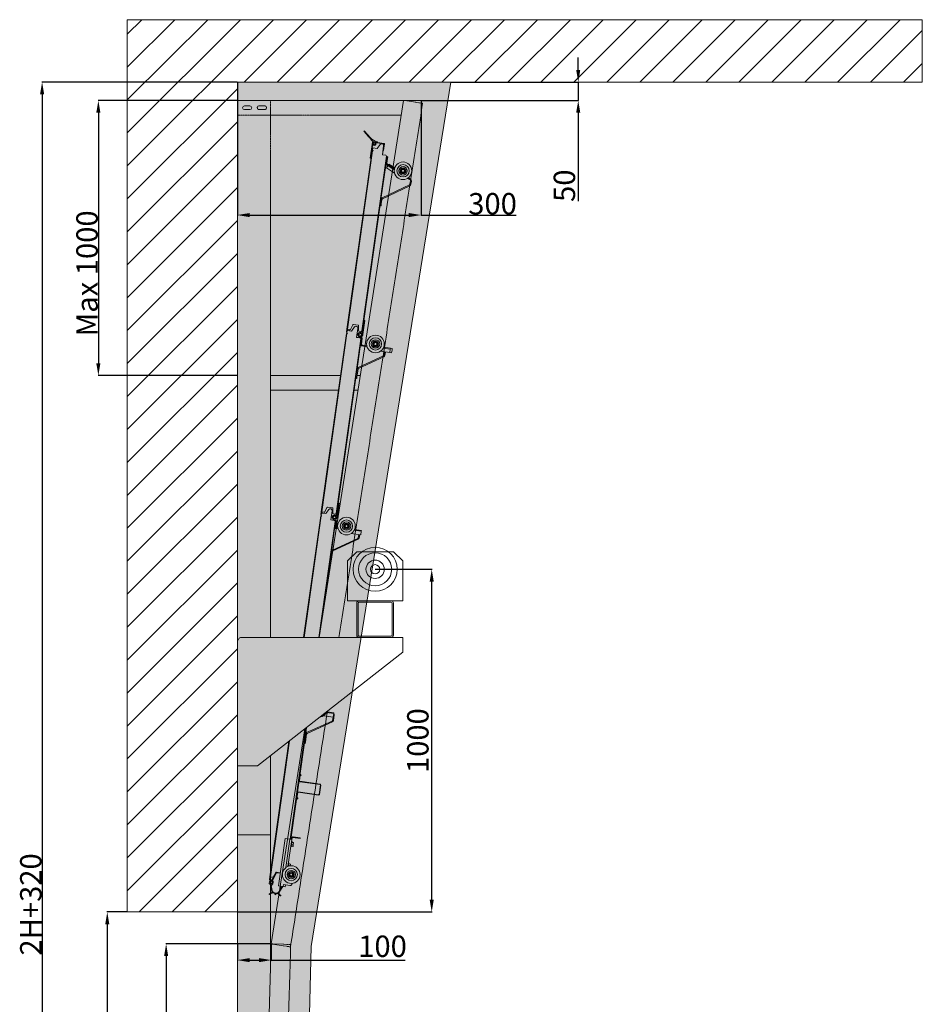
# Model space of a CAD drawing. Units: millimetres. Extents: x 910 to 126740, y -198 to 15995.
# Drawn here: x 4168 to 7856, y 3889 to 7914 of the extents above; entities that cross this region are included whole.
import ezdxf

# ---------------------------------------------------------------- set-up
doc = ezdxf.new("R2010")
doc.units = ezdxf.units.MM
doc.linetypes.add('HIDDEN', pattern=[1.905, 1.27, -0.635])
for name, color, linetype in [('Dim', 3, 'Continuous'), ('Layer1', 5, 'Continuous'), ('Matmenai', 2, 'Continuous')]:
    doc.layers.add(name, color=color, linetype=linetype)
doc.styles.get("Standard").update_dxf_attribs({"font": 'arial.ttf'})
doc.dimstyles.new('ISO-25', dxfattribs={"dimtxt": 2.5, "dimasz": 2.5, "dimexe": 1.25, "dimexo": 0.625, "dimtad": 1, "dimtxsty": 'Standard', "dimcen": 2.5, "dimadec": 0, "dimazin": 0, "dimtfac": 1, "dimtmove": 0, "dimatfit": 3, "dimfxl": 0, "dimarcsym": 0})

# ---------------------------------------------------------------- blocks, each defined once
blk = doc.blocks.new('*D85')
at = {"layer": 'Defpoints', "color": 0, "linetype": 'Continuous', "transparency": 16777216}
for p in [(5196.1, 4135.5), (4766.7, 1353), (5058.1, 1353)]:
    blk.add_point(p, dxfattribs=at)
at = {"layer": 'Dim', "color": 0, "linetype": 'Continuous', "lineweight": -2, "transparency": 16777216}
for p, q in [((5195.5, 4135.5), (4765.5, 4135.5)), ((4766.7, 4085.5), (4766.7, 1403)), ((5057.5, 1353), (4765.5, 1353))]:
    blk.add_line(p, q, dxfattribs=at)
at = {"layer": 'Dim', "color": 0, "linetype": 'Continuous', "transparency": 16777216}
for points in [[(4758.4, 4085.5), (4775.1, 4085.5), (4766.7, 4135.5)], [(4758.4, 1403), (4775.1, 1403), (4766.7, 1353)]]:
    blk.add_solid(points, dxfattribs=at)
at = {"layer": 'Dim', "color": 0, "linetype": 'Continuous', "lineweight": 15, "transparency": 16777216, "insert": (4676.8, 2924.1), "char_height": 87.5, "attachment_point": 2, "rotation": 90}
blk.add_mtext('H-90', dxfattribs=at)
blk = doc.blocks.new('*D86')
at = {"layer": 'Defpoints', "color": 0, "linetype": 'Continuous', "transparency": 16777216}
for p in [(5058.1, 7659), (4260, 1353), (5058.1, 1353)]:
    blk.add_point(p, dxfattribs=at)
at = {"layer": 'Dim', "color": 0, "linetype": 'Continuous', "lineweight": -2, "transparency": 16777216}
for p, q in [((5057.5, 7659), (4258.8, 7659)), ((4260, 7609), (4260, 1403)), ((5057.5, 1353), (4258.8, 1353))]:
    blk.add_line(p, q, dxfattribs=at)
at = {"layer": 'Dim', "color": 0, "linetype": 'Continuous', "transparency": 16777216}
for points in [[(4251.7, 7609), (4268.4, 7609), (4260, 7659)], [(4251.7, 1403), (4268.4, 1403), (4260, 1353)]]:
    blk.add_solid(points, dxfattribs=at)
at = {"layer": 'Dim', "color": 0, "linetype": 'Continuous', "lineweight": 15, "transparency": 16777216, "insert": (4170, 4296.8), "char_height": 87.5, "attachment_point": 2, "rotation": 90}
blk.add_mtext('2H+320', dxfattribs=at)
blk = doc.blocks.new('*D87')
at = {"layer": 'Defpoints', "color": 0, "linetype": 'Continuous', "transparency": 16777216}
for p in [(5058.1, 7659), (5808.1, 7584), (5058.1, 7115.3)]:
    blk.add_point(p, dxfattribs=at)
at = {"layer": 'Dim', "color": 0, "linetype": 'Continuous', "lineweight": -2, "transparency": 16777216}
for p, q in [((5058.1, 7658.4), (5058.1, 7114)), ((5808.1, 7583.4), (5808.1, 7114)), ((5108.1, 7115.3), (5758.1, 7115.3)), ((5808.1, 7115.3), (6197.4, 7115.3))]:
    blk.add_line(p, q, dxfattribs=at)
at = {"layer": 'Dim', "color": 0, "linetype": 'Continuous', "transparency": 16777216}
for points in [[(5108.1, 7123.6), (5108.1, 7106.9), (5058.1, 7115.3)], [(5758.1, 7123.6), (5758.1, 7106.9), (5808.1, 7115.3)]]:
    blk.add_solid(points, dxfattribs=at)
at = {"layer": 'Dim', "color": 0, "linetype": 'Continuous', "lineweight": 15, "transparency": 16777216, "insert": (6100.3, 7205.3), "char_height": 87.5, "attachment_point": 2}
blk.add_mtext('300', dxfattribs=at)
blk = doc.blocks.new('*D88')
at = {"layer": 'Defpoints', "color": 0, "linetype": 'Continuous', "transparency": 16777216}
for p in [(5058.1, 7584), (4489.8, 6459), (5058.1, 6459)]:
    blk.add_point(p, dxfattribs=at)
at = {"layer": 'Dim', "color": 0, "linetype": 'Continuous', "lineweight": -2, "transparency": 16777216}
for p, q in [((5057.5, 7584), (4488.5, 7584)), ((4489.8, 7534), (4489.8, 6509)), ((5057.5, 6459), (4488.5, 6459))]:
    blk.add_line(p, q, dxfattribs=at)
at = {"layer": 'Dim', "color": 0, "linetype": 'Continuous', "transparency": 16777216}
for points in [[(4481.4, 7534), (4498.1, 7534), (4489.8, 7584)], [(4481.4, 6509), (4498.1, 6509), (4489.8, 6459)]]:
    blk.add_solid(points, dxfattribs=at)
at = {"layer": 'Dim', "color": 0, "linetype": 'Continuous', "lineweight": 15, "transparency": 16777216, "insert": (4399.8, 6876.7), "char_height": 87.5, "attachment_point": 2, "rotation": 90}
blk.add_mtext('Max 1000', dxfattribs=at)
blk = doc.blocks.new('*D89')
at = {"layer": 'Defpoints', "color": 0, "transparency": 16777216}
for p in [(4608.1, 4266), (4526.2, 1353), (4608.1, 1353)]:
    blk.add_point(p, dxfattribs=at)
at = {"layer": 'Dim', "color": 0, "lineweight": -2, "transparency": 16777216}
for p, q in [((4607.5, 4266), (4525, 4266)), ((4526.2, 4216), (4526.2, 1403)), ((4607.5, 1353), (4525, 1353))]:
    blk.add_line(p, q, dxfattribs=at)
at = {"layer": 'Dim', "color": 0, "transparency": 16777216}
for points in [[(4517.9, 4216), (4534.6, 4216), (4526.2, 4266)], [(4517.9, 1403), (4534.6, 1403), (4526.2, 1353)]]:
    blk.add_solid(points, dxfattribs=at)
at = {"layer": 'Dim', "color": 0, "lineweight": 15, "transparency": 16777216, "insert": (4481.9, 2809.5), "char_height": 87.5, "attachment_point": 5, "rotation": 90}
blk.add_mtext('H', dxfattribs=at)
blk = doc.blocks.new('*D91')
at = {"layer": 'Defpoints', "color": 0, "transparency": 16777216}
for p in [(5058.1, 4135.5), (5196.1, 4135.5), (5058.1, 4069.2)]:
    blk.add_point(p, dxfattribs=at)
at = {"layer": 'Dim', "color": 0, "lineweight": -2, "transparency": 16777216}
for p, q in [((5058.1, 4134.9), (5058.1, 4067.9)), ((5196.1, 4134.9), (5196.1, 4067.9)), ((5108.1, 4069.2), (5146.1, 4069.2)), ((5196.1, 4069.2), (5743.8, 4069.2))]:
    blk.add_line(p, q, dxfattribs=at)
at = {"layer": 'Dim', "color": 0, "transparency": 16777216}
for points in [[(5108.1, 4077.5), (5108.1, 4060.8), (5058.1, 4069.2)], [(5146.1, 4077.5), (5146.1, 4060.8), (5196.1, 4069.2)]]:
    blk.add_solid(points, dxfattribs=at)
at = {"layer": 'Dim', "color": 0, "lineweight": 15, "transparency": 16777216, "insert": (5650.8, 4114.5), "char_height": 87.5, "attachment_point": 5}
blk.add_mtext('100', dxfattribs=at)
blk = doc.blocks.new('*D92')
at = {"layer": 'Defpoints', "color": 0, "transparency": 16777216}
for p in [(5930.4, 7659), (6450.4, 7659), (5808.1, 7584)]:
    blk.add_point(p, dxfattribs=at)
at = {"layer": 'Dim', "color": 0, "lineweight": -2, "transparency": 16777216}
for p, q in [((6450.4, 7709), (6450.4, 7759)), ((5931, 7659), (6451.6, 7659)), ((6450.4, 7659), (6450.4, 7584)), ((5808.7, 7584), (6451.6, 7584)), ((6450.4, 7534), (6450.4, 7172.1))]:
    blk.add_line(p, q, dxfattribs=at)
at = {"layer": 'Dim', "color": 0, "transparency": 16777216}
for points in [[(6442, 7709), (6458.7, 7709), (6450.4, 7659)], [(6442, 7534), (6458.7, 7534), (6450.4, 7584)]]:
    blk.add_solid(points, dxfattribs=at)
at = {"layer": 'Dim', "color": 0, "lineweight": 15, "transparency": 16777216, "insert": (6405.1, 7235.3), "char_height": 87.5, "attachment_point": 5, "rotation": 90}
blk.add_mtext('50', dxfattribs=at)
blk = doc.blocks.new('*D93')
at = {"layer": 'Defpoints', "color": 0, "transparency": 16777216}
for p in [(5620.6, 5667), (5851.7, 5667), (5058.1, 4266)]:
    blk.add_point(p, dxfattribs=at)
at = {"layer": 'Dim', "color": 0, "lineweight": -2, "transparency": 16777216}
for p, q in [((5621.2, 5667), (5853, 5667)), ((5851.7, 4316), (5851.7, 5617)), ((5058.7, 4266), (5853, 4266))]:
    blk.add_line(p, q, dxfattribs=at)
at = {"layer": 'Dim', "color": 0, "transparency": 16777216}
for points in [[(5843.4, 5617), (5860.1, 5617), (5851.7, 5667)], [(5843.4, 4316), (5860.1, 4316), (5851.7, 4266)]]:
    blk.add_solid(points, dxfattribs=at)
at = {"layer": 'Dim', "color": 0, "lineweight": 15, "transparency": 16777216, "insert": (5806.4, 4966.5), "char_height": 87.5, "attachment_point": 5, "rotation": 90}
blk.add_mtext('1000', dxfattribs=at)

msp = doc.modelspace()

# ---------------------------------------------------------------- hatches: boundary and pattern name
at = {"lineweight": 15}
h = msp.add_hatch(dxfattribs=at)
h.set_pattern_fill('ANSI31', color=256, scale=30)
h.set_pattern_definition([(45, (13237.37, 40192.25), (-67.35192, 67.35192), [])])
edge = h.paths.add_edge_path()
edge.add_line((7856.044, 7914.023), (4608.123, 7914.023))
edge.add_line((4608.123, 7914.023), (4608.122, 4266.023))
edge.add_line((4608.122, 4266.023), (4908.122, 4266.023))
edge.add_line((4908.122, 4266.023), (5058.122, 4266.023))
edge.add_line((5058.122, 4266.023), (5058.123, 7131.741))
edge.add_arc((5088.831, 7174.323), 52.5, 229.495822, 234.202153, ccw=False)
edge.add_line((5054.732, 7134.404), (5054.732, 7134.404))
edge.add_line((5054.732, 7134.404), (5054.732, 7134.404))
edge.add_arc((5088.831, 7174.323), 52.5, 229.495822, 234.202153)
edge.add_line((5058.123, 7131.741), (5058.123, 7389.023))
edge.add_line((5058.123, 7389.023), (5058.123, 7400.273))
edge.add_line((5058.123, 7400.273), (5058.123, 7400.273))
edge.add_line((5058.123, 7400.273), (5058.123, 7553.273))
edge.add_line((5058.123, 7553.273), (5058.123, 7659.023))
edge.add_line((5058.123, 7659.023), (7856.044, 7659.023))
edge.add_line((7856.044, 7659.023), (7856.044, 7914.023))
at = {"lineweight": 15, "transparency": 33554483}
h = msp.add_hatch(color=2, dxfattribs=at)
h.dxf.hatch_style = 1
h.paths.add_polyline_path([(5290.601, 1353.023), (5358.609, 4124.32), (5930.416, 7659.023), (5311.352, 7659.023), (5058.122, 7659.023), (5058.122, 1353.023)])

# ---------------------------------------------------------------- linework, layer by layer
at = {"lineweight": 15}
for p, q in [((4608.122, 7104.023), (4608.122, 7914.023)), ((4608.122, 7914.023), (7856.044, 7914.023)), ((4608.122, 4266.023), (4608.122, 7914.023)), ((4608.122, 7914.023), (7856.044, 7914.023)), ((7856.044, 7739.82), (7856.044, 7914.023)), ((7856.044, 7659.023), (7856.044, 7914.023)), ((5058.122, 7659.023), (7856.044, 7659.023)), ((5058.122, 7659.023), (5058.122, 6650.757)), ((5583.833, 7446.97), (5575.387, 7456.521)), ((5577.635, 7458.509), (5601.813, 7431.164)), ((5593.769, 7435.732), (5584.827, 7445.846)), ((5603.705, 7424.495), (5594.763, 7434.609)), ((5609.931, 7412.974), (5600.794, 7348.064)), ((5611.157, 7416.067), (5604.699, 7423.372)), ((5616.553, 7414.77), (5611.157, 7416.067)), ((5613.111, 7414.042), (5611.626, 7414.251)), ((5614.357, 7412.13), (5614.387, 7412.347)), ((5615.599, 7410.803), (5616.553, 7414.77)), ((5620.345, 7413.858), (5619.391, 7409.891)), ((5620.329, 7411.511), (5620.298, 7411.294)), ((5628.658, 7411.86), (5620.345, 7413.858)), ((5657.672, 7407.769), (5622.023, 7412.787)), ((5625.063, 7410.542), (5647.907, 7407.326)), ((5628.872, 7414.894), (5629.359, 7414.777)), ((5649.556, 7407.094), (5655.638, 7406.237)), ((5608.206, 7378.12), (5505.54, 6648.811)), ((5610.285, 7377.827), (5507.619, 6648.518)), ((5602.576, 7347.814), (5609.944, 7400.15)), ((5610.285, 7377.827), (5608.206, 7378.12)), ((5611.364, 7389.793), (5609.9, 7379.396)), ((5612.128, 7379.082), (5609.9, 7379.396)), ((5611.919, 7377.597), (5610.285, 7377.827)), ((5611.364, 7389.793), (5628.745, 7387.347)), ((5612.128, 7379.082), (5611.919, 7377.597)), ((5628.745, 7387.347), (5641.492, 7404.255)), ((5650.083, 7361.394), (5655.31, 7398.528)), ((5656.047, 7398.379), (5650.826, 7361.289)), ((5655.179, 7392.214), (5653.36, 7379.292)), ((5653.743, 7378.783), (5654.634, 7378.658)), ((5655.142, 7379.041), (5658.948, 7406.074)), ((5656.914, 7404.543), (5655.911, 7397.413)), ((5667.148, 7355.644), (5566.661, 6641.812)), ((5601.177, 7347.556), (5602.068, 7347.431)), ((5665.336, 7327.705), (5644.455, 7179.372)), ((5662.931, 7359.585), (5650.083, 7361.394)), ((5662.931, 7359.585), (5663.674, 7359.481)), ((5668.017, 7346.751), (5665.336, 7327.705)), ((5669.049, 7327.183), (5665.336, 7327.705)), ((5667.207, 7353.909), (5668.989, 7353.658)), ((5668.615, 7351.002), (5668.017, 7346.751)), ((5668.017, 7346.751), (5671.73, 7346.228)), ((5668.989, 7353.658), (5668.615, 7351.002)), ((5669.062, 7354.178), (5668.989, 7353.658)), ((5671.73, 7346.228), (5669.049, 7327.183)), ((5672.776, 7353.655), (5669.062, 7354.178)), ((5671.73, 7346.228), (5672.776, 7353.655)), ((5674.767, 7319.977), (5666.977, 7308.045)), ((5699.791, 7286.622), (5666.977, 7308.045)), ((5668.663, 7320.38), (5670.713, 7323.52)), ((5668.663, 7320.38), (5698.773, 7300.718)), ((5670.713, 7323.52), (5699.504, 7304.698)), ((5674.767, 7319.977), (5676.817, 7323.117)), ((5699.329, 7303.942), (5674.767, 7319.977)), ((5676.817, 7323.117), (5700.382, 7307.733)), ((5752.977, 7265.324), (5763.232, 7258.627)), ((5756.297, 7267.571), (5766.04, 7261.202)), ((5760.923, 7238.632), (5648.653, 7185.096)), ((5762.537, 7235.248), (5650.267, 7181.711)), ((5760.923, 7238.632), (5762.537, 7235.248)), ((5766.735, 7240.972), (5763.022, 7241.495)), ((5644.455, 7179.372), (5641.88, 7161.082)), ((5644.455, 7179.372), (5648.168, 7178.849)), ((5648.168, 7178.849), (5645.593, 7160.559)), ((5650.267, 7181.711), (5648.653, 7185.096)), ((5641.282, 7156.831), (5574.519, 6682.564)), ((5640.834, 7153.655), (5644.548, 7153.132)), ((5641.88, 7161.082), (5641.282, 7156.831)), ((5645.593, 7160.559), (5641.88, 7161.082)), ((5644.548, 7153.132), (5645.593, 7160.559)), ((5571.783, 6636.229), (5578.474, 6683.76)), ((5574.519, 6682.564), (5574.029, 6679.084)), ((5578.474, 6683.76), (5574.76, 6684.283)), ((5578.474, 6683.76), (5574.76, 6684.283)), ((5577.742, 6678.561), (5578.474, 6683.76)), ((5058.122, 6095.757), (5058.122, 6650.757)), ((5503.867, 6636.928), (5505.54, 6648.811)), ((5506.293, 6643.403), (5504.83, 6633.005)), ((5506.58, 6648.664), (5504.907, 6636.781)), ((5505.54, 6648.811), (5507.619, 6648.518)), ((5506.293, 6643.403), (5523.675, 6640.956)), ((5507.333, 6643.256), (5508.065, 6648.455)), ((5507.619, 6648.518), (5519.354, 6646.866)), ((5508.596, 6643.079), (5509.328, 6648.277)), ((5509.328, 6648.277), (5508.596, 6643.079)), ((5518.801, 6646.944), (5516.177, 6642.011)), ((5516.177, 6642.011), (5518.801, 6646.944)), ((5519.354, 6646.866), (5530.106, 6667.077)), ((5523.675, 6640.956), (5536.422, 6657.864)), ((5531.64, 6667.858), (5552.346, 6664.943)), ((5545.013, 6615.003), (5550.24, 6652.137)), ((5552.346, 6664.943), (5552.727, 6642.79)), ((5567.939, 6643.359), (5567.03, 6636.898)), ((5567.939, 6643.359), (5567.03, 6636.898)), ((5567.197, 6643.464), (5568.979, 6643.213)), ((5567.197, 6643.464), (5568.979, 6643.213)), ((5574.029, 6679.084), (5568.069, 6636.751)), ((5574.029, 6679.084), (5568.069, 6636.751)), ((5571.783, 6636.229), (5577.742, 6678.561)), ((5574.029, 6679.084), (5577.742, 6678.561)), ((5574.029, 6679.084), (5577.742, 6678.561)), ((5503.135, 6631.729), (5400.47, 5902.42)), ((5505.215, 6631.436), (5402.549, 5902.127)), ((5562.078, 6609.253), (5461.591, 5895.421)), ((5505.215, 6631.436), (5503.135, 6631.729)), ((5504.907, 6636.781), (5503.867, 6636.928)), ((5507.058, 6632.691), (5504.83, 6633.005)), ((5506.849, 6631.206), (5505.215, 6631.436)), ((5507.058, 6632.691), (5506.849, 6631.206)), ((5551.873, 6614.037), (5545.013, 6615.003)), ((5557.861, 6613.194), (5545.013, 6615.003)), ((5562.54, 6612.536), (5551.873, 6614.037)), ((5554.653, 6617.74), (5554.704, 6617.707)), ((5554.653, 6617.74), (5561.899, 6613.196)), ((5554.653, 6617.74), (5561.899, 6613.196)), ((5555.098, 6617.477), (5562.809, 6613.206)), ((5555.098, 6617.477), (5562.809, 6613.206)), ((5555.115, 6640.09), (5561.52, 6639.188)), ((5556.33, 6568.421), (5562.54, 6612.536)), ((5564.626, 6616.487), (5556.915, 6620.758)), ((5557.443, 6620.499), (5556.915, 6620.757)), ((5557.42, 6620.478), (5556.915, 6620.757)), ((5564.626, 6616.487), (5556.915, 6620.757)), ((5557.861, 6613.194), (5558.604, 6613.09)), ((5562.136, 6607.518), (5563.919, 6607.267)), ((5564.327, 6610.163), (5562.678, 6598.453)), ((5562.772, 6620.911), (5564.758, 6617.731)), ((5562.772, 6620.911), (5564.758, 6617.731)), ((5563.276, 6610.236), (5562.879, 6607.413)), ((5568.036, 6611.549), (5564.611, 6587.214)), ((5565.486, 6625.934), (5565.228, 6624.096)), ((5565.486, 6625.933), (5565.228, 6624.096)), ((5567.03, 6636.898), (5566.421, 6632.572)), ((5567.03, 6636.898), (5566.421, 6632.572)), ((5567.03, 6636.898), (5566.421, 6632.572)), ((5568.069, 6636.751), (5567.03, 6636.898)), ((5568.069, 6636.751), (5567.03, 6636.898)), ((5568.069, 6636.751), (5567.333, 6631.523)), ((5568.069, 6636.751), (5567.333, 6631.523)), ((5568.069, 6636.751), (5567.333, 6631.523)), ((5567.824, 6620.816), (5568.911, 6622.583)), ((5567.824, 6620.816), (5568.911, 6622.583)), ((5568.069, 6636.751), (5571.783, 6636.229)), ((5568.069, 6636.751), (5571.783, 6636.229)), ((5571.783, 6636.229), (5570.471, 6626.912)), ((5571.783, 6636.229), (5570.471, 6626.912)), ((5571.783, 6636.229), (5570.65, 6628.18)), ((5556.33, 6568.421), (5461.591, 5895.421)), ((5558.206, 6566.681), (5546.951, 6486.731)), ((5558.206, 6566.681), (5562.678, 6598.453)), ((5560.124, 6580.308), (5562.797, 6579.932)), ((5561.238, 6585.453), (5560.856, 6585.507)), ((5562.797, 6579.932), (5563.09, 6582.011)), ((5587.619, 6577.2), (5566.603, 6580.161)), ((5586.595, 6581.099), (5567.164, 6583.825)), ((5653.432, 6570.96), (5682.479, 6566.871)), ((5683.002, 6570.584), (5655.134, 6574.507)), ((5680.493, 6552.76), (5682.479, 6566.871)), ((5682.479, 6566.871), (5683.002, 6570.584)), ((5690.429, 6569.539), (5683.002, 6570.584)), ((5687.92, 6551.714), (5689.488, 6562.854)), ((5687.92, 6551.714), (5689.488, 6562.854)), ((5687.92, 6551.714), (5689.488, 6562.854)), ((5687.92, 6551.714), (5689.488, 6562.854)), ((5690.011, 6566.568), (5689.488, 6562.854)), ((5690.011, 6566.568), (5689.488, 6562.854)), ((5690.011, 6566.568), (5689.488, 6562.854)), ((5690.011, 6566.568), (5689.488, 6562.854)), ((5690.011, 6566.568), (5690.429, 6569.539)), ((5690.011, 6566.568), (5690.429, 6569.539)), ((5690.011, 6566.568), (5690.429, 6569.539)), ((5690.011, 6566.568), (5690.429, 6569.539)), ((5655.206, 6539.373), (5550.842, 6491.935)), ((5552.393, 6488.521), (5656.758, 6535.959)), ((5641.687, 6558.223), (5680.493, 6552.76)), ((5658.922, 6555.796), (5656.935, 6541.686)), ((5660.649, 6541.163), (5662.635, 6555.274)), ((5680.493, 6552.76), (5687.92, 6551.714)), ((5546.951, 6486.731), (5542.246, 6453.31)), ((5545.96, 6452.787), (5550.664, 6486.208)), ((5541.756, 6449.83), (5469.448, 5936.173)), ((5541.514, 6448.111), (5545.228, 6447.589)), ((5542.246, 6453.31), (5541.756, 6449.83)), ((5545.96, 6452.787), (5542.246, 6453.31)), ((5545.228, 6447.589), (5545.96, 6452.787)), ((5414.283, 5900.475), (5425.036, 5920.687)), ((5426.569, 5921.467), (5447.275, 5918.553)), ((5447.275, 5918.553), (5447.657, 5896.399)), ((5468.958, 5932.693), (5462.999, 5890.36)), ((5468.958, 5932.693), (5462.999, 5890.36)), ((5466.713, 5889.838), (5473.404, 5937.369)), ((5466.713, 5889.838), (5473.404, 5937.369)), ((5469.448, 5936.173), (5468.958, 5932.693)), ((5468.958, 5932.693), (5472.672, 5932.17)), ((5468.958, 5932.693), (5472.672, 5932.17)), ((5473.404, 5937.369), (5469.69, 5937.892)), ((5473.404, 5937.369), (5469.69, 5937.892)), ((5398.065, 5885.338), (5328.057, 5388.023)), ((5400.145, 5885.045), (5330.178, 5388.023)), ((5400.145, 5885.045), (5398.065, 5885.338)), ((5398.797, 5890.537), (5400.47, 5902.42)), ((5399.837, 5890.39), (5398.797, 5890.537)), ((5401.223, 5897.012), (5399.759, 5886.614)), ((5401.988, 5886.301), (5399.759, 5886.614)), ((5401.509, 5902.273), (5399.837, 5890.39)), ((5401.778, 5884.815), (5400.145, 5885.045)), ((5400.47, 5902.42), (5402.549, 5902.127)), ((5401.223, 5897.012), (5418.604, 5894.565)), ((5401.988, 5886.301), (5401.778, 5884.815)), ((5402.263, 5896.865), (5402.995, 5902.064)), ((5402.549, 5902.127), (5414.283, 5900.475)), ((5403.525, 5896.688), (5404.257, 5901.886)), ((5404.257, 5901.886), (5403.525, 5896.688)), ((5413.73, 5900.553), (5411.106, 5895.62)), ((5411.106, 5895.62), (5413.73, 5900.553)), ((5418.604, 5894.565), (5431.352, 5911.473)), ((5439.942, 5868.612), (5445.17, 5905.746)), ((5450.045, 5893.699), (5456.45, 5892.797)), ((5460.416, 5879.543), (5460.157, 5877.705)), ((5461.959, 5890.507), (5461.35, 5886.181)), ((5462.869, 5896.968), (5461.959, 5890.507)), ((5462.869, 5896.968), (5461.959, 5890.507)), ((5462.999, 5890.36), (5461.959, 5890.507)), ((5462.999, 5890.36), (5461.959, 5890.507)), ((5462.126, 5897.073), (5463.909, 5896.822)), ((5462.126, 5897.073), (5463.909, 5896.822)), ((5462.999, 5890.36), (5462.263, 5885.132)), ((5462.999, 5890.36), (5466.713, 5889.838)), ((5462.999, 5890.36), (5466.713, 5889.838)), ((5466.713, 5889.838), (5465.401, 5880.521)), ((5457.007, 5862.863), (5390.164, 5388.023)), ((5452.791, 5866.803), (5439.942, 5868.612)), ((5456.099, 5841.344), (5441.881, 5740.34)), ((5449.582, 5871.349), (5456.829, 5866.805)), ((5450.027, 5871.086), (5457.739, 5866.815)), ((5459.556, 5870.096), (5451.844, 5874.367)), ((5452.791, 5866.803), (5453.533, 5866.699)), ((5456.168, 5839.062), (5455.785, 5839.116)), ((5456.168, 5839.062), (5455.785, 5839.116)), ((5457.099, 5848.449), (5456.099, 5841.344)), ((5457.066, 5861.127), (5458.849, 5860.876)), ((5457.099, 5848.449), (5457.608, 5852.063)), ((5459.256, 5863.773), (5457.608, 5852.063)), ((5457.701, 5874.52), (5459.688, 5871.34)), ((5458.206, 5863.845), (5457.809, 5861.023)), ((5462.966, 5865.158), (5459.54, 5840.822)), ((5468.163, 5836.579), (5462.093, 5837.433)), ((5462.753, 5874.425), (5463.841, 5876.192)), ((5455.054, 5833.917), (5457.727, 5833.541)), ((5455.054, 5833.917), (5457.727, 5833.541)), ((5457.727, 5833.541), (5458.02, 5835.62)), ((5457.727, 5833.541), (5458.02, 5835.62)), ((5469.216, 5832.596), (5458.593, 5834.092)), ((5523.254, 5813.713), (5562.059, 5808.25)), ((5534.999, 5826.45), (5564.046, 5822.361)), ((5564.568, 5826.074), (5536.7, 5829.997)), ((5553.851, 5809.406), (5551.865, 5795.295)), ((5553.564, 5823.837), (5554.087, 5827.55)), ((5555.578, 5794.772), (5557.565, 5808.883)), ((5562.059, 5808.25), (5564.046, 5822.361)), ((5564.046, 5822.361), (5564.568, 5826.074)), ((5550.136, 5792.982), (5445.771, 5745.544)), ((5447.323, 5742.13), (5551.687, 5789.568)), ((5441.881, 5740.34), (5437.176, 5706.919)), ((5440.889, 5706.396), (5445.594, 5739.817)), ((5436.686, 5703.439), (5392.284, 5388.023)), ((5436.444, 5701.72), (5440.157, 5701.198)), ((5437.176, 5706.919), (5436.686, 5703.439)), ((5440.889, 5706.396), (5437.176, 5706.919)), ((5440.157, 5701.198), (5440.889, 5706.396)), ((5058.122, 5379.023), (5062.622, 5379.023)), ((5070.122, 5388.023), (5733.122, 5388.023)), ((5733.122, 5388.023), (5733.122, 5328.023)), ((5733.122, 5328.023), (5140.622, 4863.023)), ((5422.276, 5081.136), (5451.323, 5077.047)), ((5451.846, 5080.761), (5423.978, 5084.684)), ((5449.337, 5062.936), (5451.323, 5077.047)), ((5451.323, 5077.047), (5451.846, 5080.761)), ((5445.065, 5046.591), (5340.701, 4999.153)), ((5342.253, 4995.739), (5446.617, 5043.177)), ((5410.531, 5068.399), (5449.337, 5062.936)), ((5448.781, 5063.015), (5446.795, 5048.904)), ((5450.508, 5048.381), (5453.644, 5070.661)), ((5338.073, 5017.984), (5274.062, 4563.266)), ((5336.81, 4993.949), (5332.106, 4960.528)), ((5335.819, 4960.006), (5340.524, 4993.426)), ((5340.457, 5019.855), (5336.81, 4993.949)), ((5268.253, 4963.188), (5190.329, 4409.638)), ((5270.637, 4965.059), (5192.409, 4409.345)), ((5331.616, 4957.048), (5276.141, 4562.973)), ((5331.374, 4955.33), (5335.087, 4954.807)), ((5332.106, 4960.528), (5331.616, 4957.048)), ((5335.819, 4960.006), (5332.106, 4960.528)), ((5335.087, 4954.807), (5335.819, 4960.006)), ((5140.622, 4863.023), (5058.122, 4863.023)), ((5311.308, 4801.868), (5314.749, 4826.226)), ((5395.549, 4786.939), (5312.374, 4798.688)), ((5395.762, 4788.424), (5312.584, 4800.173)), ((5316.028, 4822.41), (5316.531, 4825.975)), ((5316.028, 4822.41), (5317.513, 4822.2)), ((5317.513, 4822.2), (5318.017, 4825.765)), ((5304.595, 4754.34), (5301.154, 4729.982)), ((5389.464, 4743.867), (5306.29, 4755.616)), ((5389.674, 4745.353), (5306.5, 4757.101)), ((5396.824, 4785.244), (5391.369, 4746.628)), ((5398.31, 4785.042), (5392.855, 4746.418)), ((5303.44, 4733.295), (5302.937, 4729.73)), ((5303.44, 4733.295), (5304.926, 4733.085)), ((5304.926, 4733.085), (5304.422, 4729.521)), ((5225.936, 4373.118), (5253.118, 4566.214)), ((5253.118, 4566.214), (5272.428, 4563.496)), ((5256.106, 4447.551), (5272.428, 4563.496)), ((5264.337, 4452.214), (5279.855, 4562.45)), ((5279.855, 4562.45), (5272.428, 4563.496)), ((5280.482, 4566.906), (5276.769, 4567.429)), ((5280.933, 4553.967), (5279.364, 4542.827)), ((5280.482, 4566.906), (5279.855, 4562.45)), ((5280.41, 4550.254), (5286.723, 4549.365)), ((5280.516, 4551.005), (5286.829, 4550.117)), ((5284.718, 4570.097), (5285.241, 4573.81)), ((5284.718, 4570.097), (5314.425, 4565.915)), ((5285.241, 4573.81), (5314.948, 4569.629)), ((5286.723, 4549.365), (5285.677, 4541.938)), ((5286.049, 4541.886), (5287.042, 4548.942)), ((5286.829, 4550.117), (5286.723, 4549.365)), ((5286.723, 4549.365), (5287.042, 4548.942)), ((5286.829, 4550.117), (5287.142, 4549.656)), ((5287.042, 4548.942), (5287.142, 4549.656)), ((5314.948, 4569.629), (5314.425, 4565.915)), ((5279.364, 4542.827), (5277.796, 4531.687)), ((5278.213, 4534.649), (5284.526, 4533.76)), ((5278.319, 4535.4), (5284.632, 4534.512)), ((5279.364, 4542.827), (5285.677, 4541.938)), ((5284.632, 4534.512), (5284.526, 4533.76)), ((5284.955, 4534.117), (5284.526, 4533.76)), ((5285.677, 4541.938), (5284.632, 4534.512)), ((5285.055, 4534.831), (5284.632, 4534.512)), ((5284.955, 4534.117), (5285.055, 4534.831)), ((5285.055, 4534.831), (5286.049, 4541.886)), ((5286.049, 4541.886), (5285.677, 4541.938)), ((5199.349, 4397.085), (5216.168, 4428.699)), ((5216.429, 4428.686), (5233.422, 4426.294)), ((5267.028, 4455.191), (5266.731, 4453.084)), ((5268.596, 4466.331), (5267.028, 4455.191)), ((5267.028, 4455.191), (5272.441, 4454.429)), ((5268.073, 4462.618), (5274.386, 4461.729)), ((5274.386, 4461.729), (5273.377, 4454.558)), ((5273.762, 4454.604), (5274.705, 4461.306)), ((5274.386, 4461.729), (5274.705, 4461.306)), ((5188.076, 4382.704), (5188.912, 4388.645)), ((5188.656, 4397.755), (5190.329, 4409.638)), ((5189.696, 4397.609), (5188.656, 4397.755)), ((5191.369, 4409.492), (5189.696, 4397.609)), ((5190.329, 4409.638), (5192.409, 4409.345)), ((5191.562, 4400.103), (5192.854, 4409.282)), ((5192.409, 4409.345), (5204.143, 4407.693)), ((5192.825, 4399.925), (5194.117, 4409.105)), ((5194.117, 4409.105), (5192.825, 4399.925)), ((5203.59, 4407.771), (5198.444, 4398.098)), ((5198.444, 4398.098), (5203.59, 4407.771)), ((5215.693, 4427.808), (5199.569, 4397.499)), ((5217.433, 4426.287), (5200.865, 4395.144)), ((5204.143, 4407.693), (5214.895, 4427.905)), ((5233.11, 4424.08), (5217.433, 4426.287)), ((5191.283, 4380.738), (5189.352, 4381.01)), ((5191.143, 4379.8), (5196.631, 4355.706)), ((5193.406, 4379.681), (5191.311, 4379.976)), ((5193.174, 4383.411), (5192.977, 4382.014)), ((5194.164, 4383.99), (5193.576, 4379.809)), ((5198.738, 4360.192), (5196.439, 4374.521)), ((5196.609, 4374.686), (5198.498, 4374.42)), ((5196.844, 4379.349), (5197.432, 4383.53)), ((5199.125, 4378.876), (5196.971, 4379.18)), ((5198.028, 4381.303), (5198.224, 4382.7)), ((5198.667, 4374.548), (5199.253, 4378.707)), ((5201.235, 4379.337), (5199.304, 4379.609)), ((5203.766, 4386.555), (5202.929, 4380.613)), ((5245.246, 4370.4), (5225.936, 4373.118)), ((5237.192, 4368.785), (5231.027, 4355.647)), ((5231.814, 4350.753), (5242.903, 4370.729)), ((5235.391, 4371.787), (5235.058, 4369.425)), ((5235.186, 4369.256), (5237.075, 4368.99)), ((5245.246, 4370.4), (5246.291, 4377.826)), ((5245.246, 4370.4), (5252.672, 4369.354)), ((5272.279, 4374.168), (5246.291, 4377.826)), ((5252.672, 4369.354), (5253.718, 4376.781)), ((5282.647, 4383.158), (5279.949, 4378.077)), ((5190.231, 4338.214), (5203.222, 4344.516)), ((5200.846, 4346.672), (5190.883, 4340.538)), ((5209.477, 4341.216), (5211.72, 4336.356)), ((5211.97, 4336.321), (5215.466, 4340.373)), ((5222.39, 4341.818), (5233.136, 4332.174)), ((5233.151, 4334.588), (5225.268, 4343.234)), ((4908.122, 4266.023), (4608.122, 4266.023)), ((5058.122, 4266.023), (4908.122, 4266.023))]:
    msp.add_line(p, q, dxfattribs=at)
at = {"color": 7, "linetype": 'Continuous', "lineweight": 15}
for p, q in [((5058.122, 7584.023), (5058.122, 4581.023)), ((5058.122, 7584.023), (5058.335, 7584.023)), ((5058.335, 7584.023), (5059.622, 7584.023)), ((5062.618, 7584.023), (5059.622, 7584.023)), ((5063.359, 7584.023), (5062.618, 7584.023)), ((5063.365, 7584.023), (5063.359, 7584.023)), ((5137.622, 7584.023), (5063.365, 7584.023)), ((5137.622, 7584.023), (5353.622, 7584.023)), ((5808.123, 7584.023), (5353.622, 7584.023)), ((5736.123, 7584.023), (5392.249, 5388.023)), ((5739.086, 7583.559), (5736.123, 7584.023)), ((5785.463, 7576.297), (5742.05, 7583.095)), ((5799.105, 7574.161), (5786.477, 7576.138)), ((5801.201, 7573.833), (5799.105, 7574.161)), ((5801.201, 7573.833), (5810.325, 7572.404)), ((5808.123, 7584.023), (5808.123, 7575.023)), ((5808.123, 7575.023), (5808.123, 7572.749)), ((5109.122, 7561.524), (5086.622, 7561.524)), ((5086.622, 7546.523), (5109.122, 7546.523)), ((5726.727, 7524.023), (5353.622, 7524.023)), ((5193.122, 7276.523), (5193.122, 5388.023)), ((5478.823, 6459.023), (5193.122, 6459.023)), ((5559.958, 6459.023), (5546.837, 6459.023)), ((5058.122, 6381.023), (5058.122, 4581.023)), ((5470.377, 6399.023), (5193.122, 6399.023)), ((5550.562, 6399.023), (5534.604, 6399.023)), ((5333.776, 5014.611), (5196.122, 4135.546)), ((5193.122, 4904.225), (5193.122, 4581.023)), ((5058.122, 4581.023), (5058.335, 4581.023)), ((5058.122, 4581.023), (5058.122, 1353.023)), ((5058.122, 4581.023), (5058.335, 4581.023)), ((5058.122, 4581.023), (5058.335, 4581.023)), ((5058.122, 4581.023), (5058.122, 1353.023)), ((5058.122, 4581.023), (5058.335, 4581.023)), ((5058.335, 4581.023), (5059.622, 4581.023)), ((5058.335, 4581.023), (5059.622, 4581.023)), ((5058.335, 4581.023), (5059.622, 4581.023)), ((5058.335, 4581.023), (5059.622, 4581.023)), ((5062.618, 4581.023), (5059.622, 4581.023)), ((5062.618, 4581.023), (5059.622, 4581.023)), ((5062.618, 4581.023), (5059.622, 4581.023)), ((5062.618, 4581.023), (5059.622, 4581.023)), ((5063.359, 4581.023), (5062.618, 4581.023)), ((5063.359, 4581.023), (5062.618, 4581.023)), ((5063.359, 4581.023), (5062.618, 4581.023)), ((5063.359, 4581.023), (5062.618, 4581.023)), ((5063.365, 4581.023), (5063.359, 4581.023)), ((5063.365, 4581.023), (5063.359, 4581.023)), ((5063.365, 4581.023), (5063.359, 4581.023)), ((5063.365, 4581.023), (5063.359, 4581.023)), ((5193.122, 4581.023), (5063.365, 4581.023)), ((5193.122, 4581.023), (5063.365, 4581.023)), ((5193.122, 4581.023), (5193.122, 4035.773)), ((5058.122, 4414.414), (5058.335, 4414.414)), ((5283.543, 4176.023), (5282.93, 4176.023)), ((5196.122, 4135.546), (5113.622, 1391.786)), ((5199.086, 4135.082), (5196.122, 4135.546)), ((5199.121, 4135.456), (5196.122, 4135.546)), ((5245.463, 4127.82), (5202.097, 4134.611)), ((5246.042, 4134.045), (5202.167, 4135.365)), ((5259.105, 4125.684), (5246.477, 4127.661)), ((5259.844, 4133.63), (5247.068, 4134.015)), ((5261.201, 4125.356), (5259.105, 4125.684)), ((5261.964, 4133.567), (5259.844, 4133.63)), ((5261.201, 4125.356), (5261.457, 4125.316)), ((5261.964, 4133.567), (5262.223, 4133.559)), ((5193.947, 4086.023), (5193.122, 4086.023)), ((5194.633, 4086.023), (5193.947, 4086.023))]:
    msp.add_line(p, q, dxfattribs=at)
at = {"color": 7, "linetype": 'HIDDEN', "lineweight": 15}
for p, q in [((5193.122, 7584.023), (5193.122, 7276.523)), ((5169.122, 7561.524), (5146.622, 7561.524)), ((5146.622, 7546.523), (5169.122, 7546.523)), ((5353.622, 7524.023), (5058.122, 7524.023)), ((5203.235, 4176.023), (5202.461, 4176.023)), ((5199.11, 4135.079), (5199.086, 4135.082)), ((5199.145, 4135.456), (5199.121, 4135.456)), ((5202.108, 4134.99), (5202.05, 4134.618)), ((5202.097, 4134.611), (5202.05, 4134.618)), ((5202.12, 4135.366), (5202.108, 4134.99)), ((5202.167, 4135.365), (5202.12, 4135.366)), ((5261.457, 4125.316), (5270.325, 4123.927)), ((5262.223, 4133.559), (5271.195, 4133.289))]:
    msp.add_line(p, q, dxfattribs=at)
at = {"color": 7, "linetype": 'Continuous', "lineweight": 15, "flags": 128}
for points in [[(5742.05, 7583.095), (5741.472, 7583.186), (5740.916, 7583.273), (5740.404, 7583.353), (5739.955, 7583.423), (5739.586, 7583.481), (5739.312, 7583.524), (5739.143, 7583.55), (5739.086, 7583.559)], [(5786.477, 7576.138), (5786.355, 7576.157), (5786.23, 7576.177), (5786.105, 7576.197), (5785.978, 7576.216), (5785.85, 7576.236), (5785.722, 7576.257), (5785.593, 7576.277), (5785.463, 7576.297)], [(5810.325, 7572.404), (5812.204, 7572.11), (5813.586, 7571.893), (5814.417, 7571.763), (5814.665, 7571.724)], [(5202.05, 4134.618), (5201.472, 4134.709), (5200.916, 4134.796), (5200.404, 4134.876), (5199.954, 4134.946), (5199.586, 4135.004), (5199.312, 4135.047), (5199.143, 4135.073), (5199.11, 4135.079)], [(5202.12, 4135.366), (5201.535, 4135.384), (5200.972, 4135.401), (5200.454, 4135.416), (5199.999, 4135.43), (5199.626, 4135.441), (5199.349, 4135.449), (5199.179, 4135.454), (5199.145, 4135.456)], [(5246.477, 4127.661), (5246.355, 4127.68), (5246.23, 4127.7), (5246.105, 4127.72), (5245.978, 4127.739), (5245.85, 4127.759), (5245.722, 4127.78), (5245.593, 4127.8), (5245.463, 4127.82)], [(5247.068, 4134.015), (5246.944, 4134.018), (5246.818, 4134.022), (5246.691, 4134.026), (5246.563, 4134.03), (5246.433, 4134.034), (5246.303, 4134.038), (5246.173, 4134.041), (5246.042, 4134.045)]]:
    msp.add_lwpolyline(points, dxfattribs=at)
at = {"lineweight": 15}
msp.add_lwpolyline([(5508.122, 5538.023), (5733.122, 5538.023), (5733.122, 5701.523), (5695.622, 5739.023), (5545.622, 5739.023), (5508.122, 5701.523)], close=True, dxfattribs=at)
for points in [[(5686.622, 5388.023), (5554.622, 5388.023, -0.41421356), (5545.622, 5397.023), (5545.622, 5529.023, -0.41421356), (5554.622, 5538.023), (5686.622, 5538.023, -0.41421356), (5695.622, 5529.023), (5695.622, 5397.023, -0.41421356)], [(5686.622, 5394.023), (5554.622, 5394.023, -0.41421356), (5551.622, 5397.023), (5551.622, 5529.023, -0.41421356), (5554.622, 5532.023), (5686.622, 5532.023, -0.41421356), (5689.622, 5529.023), (5689.622, 5397.023, -0.41421356)]]:
    msp.add_lwpolyline(points, format="xyb", close=True, dxfattribs=at)
at = {"color": 7, "linetype": 'HIDDEN', "lineweight": 15, "flags": 128}
for points in [[(5270.325, 4123.927), (5272.204, 4123.633), (5273.586, 4123.416), (5274.417, 4123.286), (5274.665, 4123.247)], [(5271.195, 4133.289), (5273.096, 4133.232), (5274.495, 4133.19), (5275.336, 4133.165), (5275.587, 4133.157)]]:
    msp.add_lwpolyline(points, dxfattribs=at)
at = {"lineweight": 15}
for centre, radius in [((5734.49, 7296.214), 36), ((5734.49, 7296.214), 25.125), ((5734.49, 7296.214), 17.25), ((5734.49, 7296.214), 12), ((5734.49, 7296.214), 8.4), ((5734.49, 7296.214), 7.5), ((5734.49, 7296.214), 6), ((5559.713, 6625.809), 5.25), ((5559.713, 6625.809), 5.25), ((5621.872, 6588.278), 36), ((5621.872, 6588.278), 25.125), ((5621.872, 6588.278), 17.25), ((5621.872, 6588.278), 12), ((5621.872, 6588.278), 8.4), ((5621.872, 6588.278), 7.5), ((5621.872, 6588.278), 6), ((5454.642, 5879.419), 5.25), ((5503.438, 5843.769), 36), ((5503.438, 5843.769), 25.125), ((5503.438, 5843.769), 17.25), ((5503.438, 5843.769), 12), ((5503.438, 5843.769), 8.4), ((5503.438, 5843.769), 7.5), ((5503.438, 5843.769), 6), ((5620.622, 5667.023), 90), ((5620.622, 5667.023), 67.5), ((5620.622, 5667.023), 37.5), ((5620.622, 5667.023), 19.05), ((5277.815, 4418.832), 36), ((5277.815, 4418.832), 25.125), ((5277.815, 4418.832), 17.25), ((5277.815, 4418.832), 12), ((5277.815, 4418.832), 8.4), ((5277.815, 4418.832), 7.5), ((5277.815, 4418.832), 6)]:
    msp.add_circle(centre, radius, dxfattribs=at)
at = {"color": 7, "linetype": 'Continuous', "lineweight": 15}
for centre, start, end in [((5086.622, 7554.023), 90, 270), ((5109.122, 7554.023), 270, 90)]:
    msp.add_arc(centre, 7.5, start, end, dxfattribs=at)
at = {"color": 7, "linetype": 'HIDDEN', "lineweight": 15}
for centre, start, end in [((5146.622, 7554.023), 90, 270), ((5169.122, 7554.023), 270, 90)]:
    msp.add_arc(centre, 7.5, start, end, dxfattribs=at)
at = {"lineweight": 15}
for centre, radius, start, end in [((5576.511, 7457.515), 1.5, 41.482999, 221.482999), ((5584.33, 7446.408), 0.75, 311.482999, 131.482999), ((5594.266, 7435.171), 0.75, 311.482999, 131.482999), ((5641.143, 7465.94), 52.5, 221.482999, 256.482999), ((5604.202, 7423.933), 0.75, 311.482999, 131.482999), ((5611.416, 7412.765), 1.5, 81.987061, 171.987061), ((5616.626, 7406.73), 5.25, 123.797376, 40.176746), ((5616.626, 7406.73), 7.05, 232.56573, 15.784774), ((5616.626, 7406.73), 4.2, 104.147003, 48.818994), ((5612.902, 7412.556), 1.5, 351.987061, 81.987061), ((5612.871, 7412.34), 1.5, 303.797376, 351.987061), ((5621.783, 7411.085), 1.5, 171.987061, 220.176746), ((5621.814, 7411.302), 1.5, 81.987061, 171.987061), ((5624.854, 7409.056), 1.5, 81.987061, 195.784774), ((5629.009, 7413.318), 1.5, 256.482999, 76.482999), ((5647.661, 7399.605), 7.725, 351.987061, 142.987061), ((5657.462, 7406.283), 1.5, 351.987061, 81.987061), ((5611.429, 7399.941), 1.5, 52.56573, 171.987061), ((5653.805, 7379.229), 0.45, 171.987061, 261.987061), ((5654.697, 7379.104), 0.45, 261.987061, 351.987061), ((5655.429, 7404.752), 1.5, 351.987061, 81.987061), ((5601.239, 7348.002), 0.45, 171.987061, 261.987061), ((5602.13, 7347.876), 0.45, 261.987061, 351.987061), ((5662.231, 7354.609), 5.025, 11.885314, 81.987061), ((5672.763, 7326.66), 7.5, 171.987061, 236.862103), ((5672.763, 7326.66), 3.75, 171.987061, 236.862103), ((5759.309, 7242.017), 3.75, 295.494368, 351.987061), ((5759.309, 7242.017), 7.5, 295.494368, 351.987061), ((5651.882, 7178.327), 7.5, 115.494368, 171.987061), ((5651.882, 7178.327), 3.75, 115.494368, 171.987061), ((5531.43, 6666.373), 1.5, 81.987061, 151.987061), ((5542.59, 6653.214), 7.725, 351.987061, 142.987061), ((5555.502, 6642.838), 2.775, 180.987061, 261.987061), ((5559.713, 6625.809), 9.525, 301.987061, 241.020913), ((5559.713, 6625.809), 9.525, 301.987061, 241.020913), ((5559.713, 6625.809), 5.775, 301.987061, 241.020913), ((5559.713, 6625.809), 5.775, 301.987061, 241.020913), ((5559.713, 6625.809), 5.775, 241.020913, 301.987061), ((5559.713, 6625.809), 5.775, 241.020913, 301.987061), ((5557.161, 6608.218), 5.025, 11.885314, 81.987061), ((5557.903, 6608.114), 5.025, 351.987061, 81.987061), ((5562.221, 6644.164), 5.025, 261.987061, 332.088809), ((5560.306, 6610.654), 3, 351.987061, 57.911392), ((5561.356, 6610.582), 3, 351.987061, 61.020913), ((5561.356, 6610.582), 6.75, 8.239635, 61.021324), ((5561.356, 6610.582), 6.75, 8.24111, 61.020913), ((5559.331, 6628.48), 11.25, 328.382681, 351.987061), ((5559.331, 6628.48), 11.25, 328.382681, 351.987061), ((5567.853, 6586.794), 6.75, 171.987061, 259.32202), ((5567.581, 6586.796), 3, 171.987061, 262.01374), ((5653.964, 6542.104), 3, 294.4439, 351.987061), ((5653.964, 6542.104), 6.75, 294.4439, 351.987061), ((5553.635, 6485.79), 6.75, 114.4439, 171.987061), ((5553.635, 6485.79), 3, 114.4439, 171.987061), ((5426.36, 5919.982), 1.5, 81.987061, 151.987061), ((5437.52, 5906.823), 7.725, 351.987061, 142.987061), ((5454.642, 5879.419), 9.525, 301.987061, 241.020913), ((5450.432, 5896.447), 2.775, 180.987061, 261.987061), ((5454.642, 5879.419), 5.775, 301.987061, 241.020913), ((5457.15, 5897.773), 5.025, 261.987061, 332.088809), ((5454.261, 5882.089), 11.25, 328.382681, 351.987061), ((5454.642, 5879.419), 5.775, 241.020913, 301.987061), ((5452.09, 5861.828), 5.025, 11.885314, 81.987061), ((5452.833, 5861.723), 5.025, 351.987061, 81.987061), ((5462.783, 5840.403), 6.75, 171.987061, 259.32202), ((5455.235, 5864.263), 3, 351.987061, 57.911392), ((5456.286, 5864.191), 3, 351.987061, 61.020913), ((5462.511, 5840.404), 3, 171.987061, 261.987061), ((5456.286, 5864.191), 6.75, 8.24111, 61.020913), ((5548.894, 5795.713), 3, 294.4439, 351.987061), ((5548.894, 5795.713), 6.75, 294.4439, 351.987061), ((5448.565, 5739.399), 6.75, 114.4439, 171.987061), ((5448.565, 5739.399), 3, 114.4439, 171.987061), ((5070.122, 5380.523), 7.5, 90, 180), ((5390.716, 5098.455), 36, 276.955455, 339.294909), ((5446.96, 5071.602), 6.75, 351.987061, 50.141032), ((5443.824, 5049.322), 3, 294.4439, 351.987061), ((5443.824, 5049.322), 6.75, 294.4439, 351.987061), ((5343.494, 4993.008), 6.75, 114.4439, 171.987061), ((5343.494, 4993.008), 3, 114.4439, 171.987061), ((5312.794, 4801.658), 3, 171.960044, 261.960044), ((5312.794, 4801.658), 1.5, 171.960044, 261.960044), ((5315.64, 4826.101), 2.4, 351.960044, 171.960044), ((5315.64, 4826.101), 0.9, 351.960044, 171.960044), ((5395.339, 4785.454), 1.5, 351.960044, 81.960044), ((5395.339, 4785.454), 3, 351.960044, 81.960044), ((5302.047, 4729.864), 2.4, 171.960044, 351.960044), ((5302.046, 4729.856), 0.9, 171.960044, 351.960044), ((5389.884, 4746.838), 3, 261.960044, 351.960044), ((5389.884, 4746.838), 1.5, 261.960044, 351.960044), ((5284.195, 4566.384), 7.5, 81.987061, 171.987061), ((5284.195, 4566.384), 3.75, 81.987061, 171.987061), ((5216.22, 4427.2), 1.5, 81.987061, 151.987061), ((5217.018, 4427.103), 1.5, 90.096676, 151.987061), ((5196.339, 4387.6), 7.5, 91.531484, 171.987061), ((5196.339, 4387.6), 5.25, 291.046342, 232.92778), ((5195.795, 4399.507), 4.275, 171.987061, 331.987061), ((5196.339, 4387.6), 4.125, 286.888124, 237.085999), ((5195.795, 4399.507), 3, 171.987061, 331.987061), ((5195.795, 4399.507), 3, 171.987061, 331.987061), ((5196.038, 4398.846), 3.75, 271.531484, 331.987061), ((5202.189, 4394.439), 1.5, 151.987061, 229.456487), ((5196.339, 4387.6), 7.5, 351.987061, 49.456487), ((5189.561, 4382.495), 1.5, 171.987061, 261.987061), ((5191.29, 4379.828), 0.15, 81.987061, 190.639629), ((5191.492, 4382.223), 1.5, 261.987061, 351.987061), ((5193.427, 4379.83), 0.15, 261.987061, 351.987061), ((5194.016, 4384.011), 0.15, 351.987061, 57.085999), ((5196.588, 4374.538), 0.15, 81.987061, 186.241241), ((5215.058, 4359.168), 18.75, 190.639629, 220.87575), ((5196.992, 4379.328), 0.15, 171.987061, 261.987061), ((5197.581, 4383.509), 0.15, 106.888124, 171.987061), ((5199.513, 4381.094), 1.5, 171.987061, 261.987061), ((5198.519, 4374.569), 0.15, 261.987061, 351.987061), ((5215.058, 4359.168), 16.35, 176.497683, 347.476439), ((5198.589, 4360.176), 0.15, 356.497683, 6.241241), ((5199.104, 4378.728), 0.15, 351.987061, 81.987061), ((5201.444, 4380.822), 1.5, 261.987061, 351.987061), ((5215.058, 4359.168), 18.75, 303.098373, 333.334494), ((5231.166, 4355.59), 0.15, 157.732881, 167.476439), ((5235.207, 4369.404), 0.15, 171.987061, 261.987061), ((5237.054, 4368.841), 0.15, 337.732881, 81.987061), ((5273.325, 4381.595), 7.5, 261.987061, 332.02844), ((5189.577, 4339.564), 1.5, 41.911532, 295.879812), ((5190.805, 4340.666), 0.15, 221.911532, 301.618648), ((5200.767, 4346.799), 0.15, 301.618648, 40.87575), ((5203.287, 4344.381), 0.15, 51.478231, 115.879812), ((5215.058, 4359.168), 18.75, 231.478231, 252.392428), ((5209.341, 4341.153), 0.15, 24.769539, 72.392428), ((5211.856, 4336.419), 0.15, 204.769539, 319.204584), ((5215.58, 4340.275), 0.15, 91.581695, 139.204584), ((5215.058, 4359.168), 18.75, 271.581695, 292.495891), ((5222.29, 4341.706), 0.15, 48.09431, 112.495891), ((5225.379, 4343.335), 0.15, 123.098373, 222.355474), ((5234.137, 4333.291), 1.5, 228.09431, 122.062591), ((5233.262, 4334.689), 0.15, 222.355474, 302.062591)]:
    msp.add_arc(centre, radius, start, end, dxfattribs=at)
at = {"color": 7, "linetype": 'Continuous', "lineweight": 15}
for points in [[(5472.718, 5388.023), (5814.665, 7571.724)], [(5275.437, 4128.173), (5425.52, 5086.613)], [(5193.087, 1389.397), (5275.437, 4128.173)]]:
    msp.add_open_spline(points, degree=1, dxfattribs=at)
at = {"lineweight": 15}
for points, knots in [([(5667.148, 7355.644), (5667.179, 7355.47), (5667.241, 7355.12), (5667.27, 7354.538), (5667.229, 7354.135), (5667.207, 7353.909)], [0, 0, 0, 0, 0.30480292, 0.60951005, 1, 1, 1, 1]), ([(5566.661, 6641.812), (5566.739, 6641.971), (5566.895, 6642.289), (5567.084, 6642.842), (5567.156, 6643.24), (5567.197, 6643.464)], [0, 0, 0, 0, 0.30477224, 0.60954936, 1, 1, 1, 1]), ([(5562.078, 6609.253), (5562.109, 6609.079), (5562.171, 6608.73), (5562.2, 6608.147), (5562.159, 6607.744), (5562.136, 6607.518)], [0, 0, 0, 0, 0.30478782, 0.60958053, 1, 1, 1, 1]), ([(5461.591, 5895.421), (5461.669, 5895.58), (5461.825, 5895.899), (5462.013, 5896.451), (5462.086, 5896.849), (5462.126, 5897.073)], [0, 0, 0, 0, 0.30478782, 0.60958053, 1, 1, 1, 1]), ([(5457.007, 5862.863), (5457.038, 5862.688), (5457.1, 5862.339), (5457.129, 5861.756), (5457.089, 5861.353), (5457.066, 5861.127)], [0, 0, 0, 0, 0.30478782, 0.60958053, 1, 1, 1, 1])]:
    msp.add_open_spline(points, degree=3, knots=knots, dxfattribs=at)
for points in [[(5278.705, 4554.281), (5280.933, 4553.967)], [(5277.796, 4531.687), (5275.568, 4532.001)], [(5266.368, 4466.645), (5268.596, 4466.331)]]:
    msp.add_open_spline(points, degree=1, dxfattribs=at)
at = {"color": 7, "linetype": 'HIDDEN', "lineweight": 15}
for points in [[(5274.665, 4123.247), (5275.437, 4128.173)], [(5275.437, 4128.173), (5275.587, 4133.157)]]:
    msp.add_open_spline(points, degree=1, dxfattribs=at)
at = {"layer": 'Layer1', "color": 7, "lineweight": 15}
for p, q in [((5764.899, 7254.966), (5763.016, 7241.495)), ((5764.899, 7254.966), (5768.613, 7254.447)), ((5768.613, 7254.447), (5766.73, 7240.976)), ((5766.73, 7240.976), (5763.016, 7241.495))]:
    msp.add_line(p, q, dxfattribs=at)
for centre, radius, start, end in [((5761.185, 7255.485), 3.75, 352.042169, 56.917211), ((5761.185, 7255.485), 7.5, 352.042169, 56.917211), ((5759.302, 7242.014), 3.75, 295.549475, 352.042169), ((5759.302, 7242.014), 7.5, 295.549475, 352.042169)]:
    msp.add_arc(centre, radius, start, end, dxfattribs=at)
at = {"layer": 'Matmenai', "lineweight": 15}
msp.add_lwpolyline([(5290.601, 1353.023), (5358.609, 4124.32), (5930.416, 7659.023), (5930.416, 7659.023), (5930.416, 7659.023), (5311.352, 7659.023), (5311.352, 7659.023), (5058.122, 7659.023), (5058.122, 1353.023), (5290.601, 1353.023)], dxfattribs=at)

# ---------------------------------------------------------------- dimensions: what is measured, and where the dimension line sits
at = {"layer": 'Dim', "lineweight": 15}
for base, p1, p2, text, picture, middle in [((6450.369, 7659.023), (5808.123, 7584.023), (5930.416, 7659.023), '50', '*D92', (6450.369, 7235.273)), ((4526.239, 1353.023), (4608.122, 4266.023), (4608.122, 1353.023), 'H', '*D89', (4526.239, 2809.523))]:
    dim = msp.add_linear_dim(base=base, p1=p1, p2=p2, angle=90, text=text, dimstyle='ISO-25', override={"dimtxt": 87.5, "dimasz": 50}, dxfattribs=at)
    dim.commit()
    dim.dimension.update_dxf_attribs({"geometry": picture, "text_midpoint": middle, "dimtype": 160})
at = {"layer": 'Dim', "linetype": 'Continuous', "lineweight": 15}
for base, p1, p2, angle, text, picture, middle in [((4260.031, 1353.023), (5058.122, 7659.023), (5058.122, 1353.023), 90, '2H+320', '*D86', (4260.031, 4296.751)), ((5058.122, 7115.259), (5808.123, 7584.023), (5058.122, 7659.023), 180, '300', '*D87', (6100.31, 7115.259)), ((4489.762, 6459.023), (5058.122, 7584.023), (5058.122, 6459.023), 90, 'Max 1000', '*D88', (4489.762, 6876.723)), ((4766.736, 1353.023), (5196.122, 4135.546), (5058.122, 1353.023), 90, 'H-90', '*D85', (4766.736, 2924.064))]:
    dim = msp.add_linear_dim(base=base, p1=p1, p2=p2, angle=angle, text=text, dimstyle='ISO-25', override={"dimtxt": 87.5, "dimasz": 50}, dxfattribs=at)
    dim.commit()
    dim.dimension.update_dxf_attribs({"geometry": picture, "text_midpoint": middle, "dimtype": 160})
at = {"layer": 'Dim', "lineweight": 15}
dim = msp.add_linear_dim(base=(5851.732, 5667.023), p1=(5058.122, 4266.023), p2=(5620.622, 5667.023), angle=90, text='1000', dimstyle='ISO-25', override={"dimtxt": 87.5, "dimasz": 50}, dxfattribs=at)
dim.commit()
dim.dimension.update_dxf_attribs({"geometry": '*D93', "text_midpoint": (5806.432, 4966.523)})
dim = msp.add_linear_dim(base=(5058.122, 4069.156), p1=(5196.122, 4135.546), p2=(5058.122, 4135.546), text='100', dimstyle='ISO-25', override={"dimtxt": 87.5, "dimasz": 50}, dxfattribs=at)
dim.commit()
dim.dimension.update_dxf_attribs({"geometry": '*D91', "text_midpoint": (5650.822, 4069.156), "dimtype": 160})

doc.saveas('drawing.dxf')
